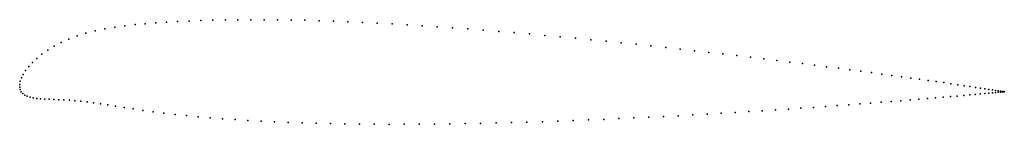
# Model space of a CAD drawing. Units: metres. Extents: x 0 to 1, y -0.04 to 0.07.
import ezdxf

# ---------------------------------------------------------------- set-up
doc = ezdxf.new("R2010")
doc.units = ezdxf.units.M

msp = doc.modelspace()

# ---------------------------------------------------------------- linework, layer by layer
for p in [(0.0967, 0.061), (0.1069, 0.0624), (0.1174, 0.0635), (0.1278, 0.0645), (0.1384, 0.0653), (0.1494, 0.066), (0.1607, 0.0667), (0.1724, 0.0672), (0.1843, 0.0677), (0.1966, 0.0681), (0.2092, 0.0683), (0.222, 0.0685), (0.2352, 0.0685), (0.2486, 0.0685), (0.2622, 0.0684), (0.2761, 0.0682), (0.2902, 0.0679), (0.3046, 0.0675), (0.3191, 0.067), (0.3338, 0.0664), (0.3486, 0.0658), (0.3636, 0.0651), (0.3788, 0.0643), (0.394, 0.0634), (0.4094, 0.0624), (0.4248, 0.0614), (0.4404, 0.0603), (0.0585, 0.052), (0.0674, 0.0548), (0.0768, 0.0573), (0.0866, 0.0593), (0.456, 0.0592), (0.4716, 0.058), (0.4873, 0.0567), (0.503, 0.0554), (0.5186, 0.054), (0.5343, 0.0526), (0.5499, 0.0512), (0.035, 0.0415), (0.0422, 0.0453), (0.0501, 0.0488), (0.5655, 0.0497), (0.581, 0.0482), (0.5965, 0.0467), (0.6118, 0.0451), (0.6271, 0.0435), (0.6422, 0.0419), (0.6572, 0.0403), (0.0226, 0.0334), (0.0285, 0.0375), (0.672, 0.0386), (0.6866, 0.037), (0.7011, 0.0353), (0.7154, 0.0337), (0.7295, 0.032), (0.7433, 0.0304), (0.0092, 0.0208), (0.0129, 0.025), (0.0174, 0.0292), (0.7569, 0.0287), (0.7703, 0.0271), (0.7834, 0.0255), (0.7962, 0.0239), (0.8087, 0.0223), (0.8209, 0.0207), (0.0036, 0.0129), (0.006, 0.0168), (0.8329, 0.0192), (0.8444, 0.0176), (0.8557, 0.0161), (0.8666, 0.0147), (0.8771, 0.0133), (0.8873, 0.0119), (0.8971, 0.0105), (0, 0.0028), (0, 0), (0, 0), (0.0006, 0.0059), (0.0018, 0.0093), (0.9065, 0.0092), (0.9155, 0.0079), (0.9241, 0.0067), (0.9323, 0.0056), (0.94, 0.0045), (0.9473, 0.0034), (0.9542, 0.0024), (0.9607, 0.0014), (0.9667, 0.0006), (0.0005, -0.0025), (0.0016, -0.0047), (0.0032, -0.0066), (0.0052, -0.0081), (0.0077, -0.0094), (0.9469, -0.0097), (0.9538, -0.0091), (0.9603, -0.0085), (0.9664, -0.008), (0.9719, -0.0074), (0.9722, -0.0003), (0.977, -0.007), (0.9773, -0.001), (0.9817, -0.0066), (0.9819, -0.0017), (0.9858, -0.0062), (0.986, -0.0023), (0.9895, -0.0058), (0.9897, -0.0029), (0.9927, -0.0055), (0.9928, -0.0034), (0.9954, -0.0053), (0.9955, -0.0038), (0.9976, -0.0051), (0.9977, -0.0041), (0.9994, -0.0044), (0.9994, -0.0049), (1.0006, -0.0048), (1.0007, -0.0046), (1.0013, -0.0047), (1.0014, -0.0047), (1.0016, -0.0047), (1.0016, -0.0047), (0.0105, -0.0103), (0.0138, -0.011), (0.0174, -0.0116), (0.0213, -0.012), (0.0255, -0.0122), (0.03, -0.0124), (0.0348, -0.0126), (0.0398, -0.0128), (0.045, -0.0131), (0.0505, -0.0134), (0.0562, -0.0139), (0.0622, -0.0144), (0.0685, -0.0151), (0.0751, -0.016), (0.0821, -0.017), (0.0896, -0.0181), (0.0976, -0.0194), (0.8197, -0.0197), (0.8317, -0.0188), (0.8434, -0.018), (0.8547, -0.0171), (0.8656, -0.0163), (0.8762, -0.0155), (0.8865, -0.0147), (0.8963, -0.0139), (0.9058, -0.0131), (0.9148, -0.0124), (0.9235, -0.0117), (0.9317, -0.011), (0.9395, -0.0103), (0.1062, -0.0207), (0.1154, -0.0222), (0.1253, -0.0237), (0.1358, -0.0251), (0.1467, -0.0265), (0.158, -0.0278), (0.1696, -0.029), (0.6551, -0.0299), (0.67, -0.0291), (0.6847, -0.0283), (0.6993, -0.0275), (0.7136, -0.0266), (0.7278, -0.0258), (0.7417, -0.0249), (0.7554, -0.0241), (0.7688, -0.0232), (0.782, -0.0223), (0.7948, -0.0214), (0.8074, -0.0206), (0.1815, -0.0301), (0.1937, -0.0312), (0.2063, -0.0322), (0.2191, -0.0331), (0.2322, -0.0339), (0.2456, -0.0347), (0.2593, -0.0353), (0.2731, -0.0359), (0.2872, -0.0364), (0.3015, -0.0368), (0.3161, -0.0372), (0.3308, -0.0375), (0.3456, -0.0377), (0.3606, -0.0378), (0.3758, -0.0379), (0.3911, -0.0378), (0.4065, -0.0378), (0.422, -0.0376), (0.4375, -0.0374), (0.4532, -0.0372), (0.4689, -0.0369), (0.4846, -0.0365), (0.5003, -0.0361), (0.516, -0.0357), (0.5317, -0.0352), (0.5474, -0.0346), (0.5631, -0.034), (0.5787, -0.0334), (0.5942, -0.0328), (0.6096, -0.0321), (0.6249, -0.0314), (0.6401, -0.0306)]:
    msp.add_point(p)

doc.saveas('drawing.dxf')
